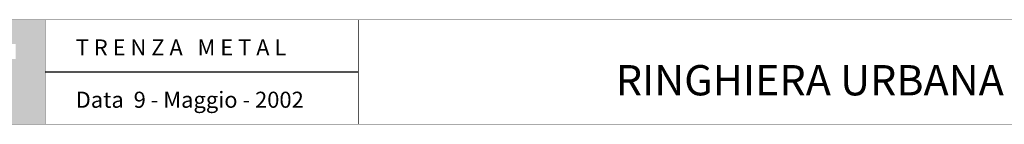
# Model space of a CAD drawing. Extents: x 1358.5 to 1376, y 227 to 236.6.
# Drawn here: x 1362.6 to 1368.6, y 235.9 to 236.6 of the extents above; entities that cross this region are included whole.
import ezdxf

# ---------------------------------------------------------------- set-up
doc = ezdxf.new("R2010")
doc.units = 0
doc.header["$MEASUREMENT"] = 0
doc.layers.add('CAJETIN', color=7, linetype='CONTINUOUS')
doc.styles.add('ARIAL', font='ARIAL.TTF')

msp = doc.modelspace()

# ---------------------------------------------------------------- hatches: boundary and pattern name
at = {"layer": 'CAJETIN', "linetype": 'Continuous'}
h = msp.add_hatch(color=256, dxfattribs=at)
h.paths.add_polyline_path([(1362.723, 236.5822), (1361.7685, 236.5822), (1361.7685, 235.9459), (1362.723, 235.9459)])
h.paths.add_polyline_path([(1362.5432, 236.344), (1362.4648, 236.344), (1362.4648, 236.0919), (1362.3727, 236.0919), (1362.3727, 236.344), (1362.2912, 236.344), (1362.2912, 236.0919), (1362.199, 236.0919), (1362.199, 236.344), (1362.1178, 236.344), (1362.1178, 236.0919), (1362.0257, 236.0919), (1362.0257, 236.344), (1361.9482, 236.344), (1361.9482, 236.4362), (1362.5432, 236.4362)], flags=16)

# ---------------------------------------------------------------- linework, layer by layer
at = {"layer": 'CAJETIN', "ltscale": 5}
msp.add_line((1364.6325, 236.2643), (1362.7237, 236.2643), dxfattribs=at)
at = {"layer": 'CAJETIN', "linetype": 'Continuous', "const_width": 0.00293}
for points in [[(1361.7692, 235.9462), (1362.7237, 235.9462), (1362.7237, 236.5825), (1361.7692, 236.5825)], [(1362.7237, 235.9462), (1364.6325, 235.9462), (1364.6325, 236.5825), (1362.7237, 236.5825)], [(1362.7237, 235.9462), (1364.6325, 235.9462), (1364.6325, 236.5825), (1362.7237, 236.5825)], [(1362.7237, 235.9462), (1364.6325, 235.9462), (1364.6325, 236.5825), (1362.7237, 236.5825)], [(1364.6325, 235.9462), (1370.7615, 235.9462), (1370.7615, 236.5825), (1364.6325, 236.5825)]]:
    msp.add_lwpolyline(points, close=True, dxfattribs=at)

# ---------------------------------------------------------------- texts
at = {"layer": 'CAJETIN', "style": 'ARIAL'}
msp.add_text('RINGHIERA URBANA', height=0.185, dxfattribs=at).set_placement((1366.2013, 236.1215))
at = {"layer": 'CAJETIN', "linetype": 'Continuous', "char_height": 0.098061, "attachment_point": 1}
for s, insert, width in [('\\fArial|b0|i0|c0|p34;T R E N Z A   M E T A L', (1362.91, 236.4632), 1.652804), ('{\\fArial|b0|i0|c0|p34;Data  9 - Maggio - 2002}', (1362.91, 236.144), 1.653)]:
    msp.add_mtext(s, dxfattribs=dict(at, insert=insert, width=width))

doc.saveas('drawing.dxf')
